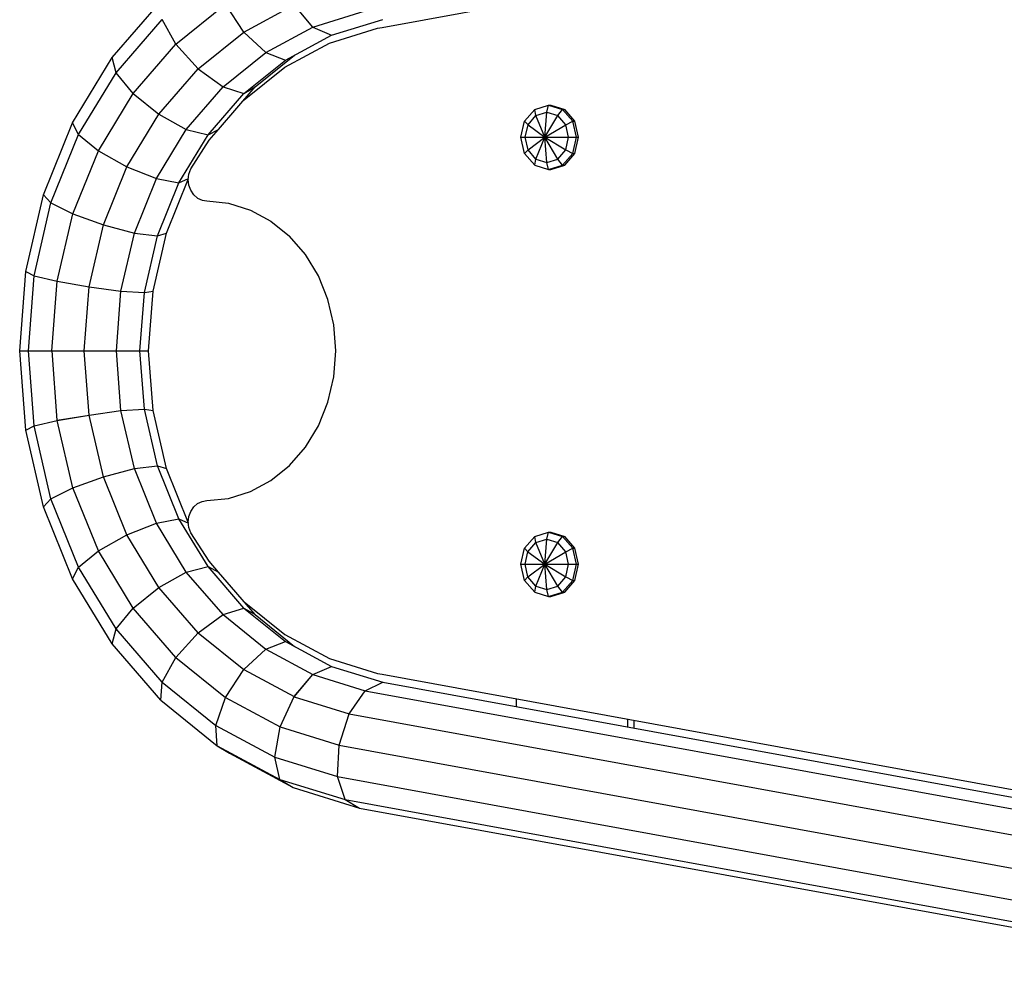
# Model space of a CAD drawing. Extents: x 0 to 14850, y 0 to 10500.
# Drawn here: x 6018 to 6248, y 6245 to 6470 of the extents above; entities that cross this region are included whole.
import ezdxf

# ---------------------------------------------------------------- set-up
doc = ezdxf.new("R2010")
doc.units = 0
doc.layers.add('BALKEN', color=32, linetype='Continuous')
doc.layers.add('STAB', color=7, linetype='Continuous')

msp = doc.modelspace()

# ---------------------------------------------------------------- linework, layer by layer
at = {"layer": 'BALKEN', "color": 7}
for p, q in [((6134.17, 6309.91), (6134.17, 6311.75)), ((6160.15, 6305.16), (6160.15, 6307)), ((6161.65, 6304.88), (6161.65, 6306.72))]:
    msp.add_line(p, q, dxfattribs=at)
at = {"layer": 'STAB', "color": 1}
for p, q in [((6102.83, 6468.6), (6322.69, 6508.8)), ((6090.53, 6464.93), (6101.68, 6468.38)), ((6101.68, 6468.38), (6102.83, 6468.6)), ((6080.06, 6459.29), (6090.53, 6464.93)), ((6070.6, 6451.64), (6080.06, 6459.29)), ((6062.44, 6442.21), (6064.56, 6444.76)), ((6058.11, 6435.54), (6062.44, 6442.21)), ((6057.53, 6433.04), (6057.68, 6434.33)), ((6057.68, 6434.33), (6058.11, 6435.54)), ((6057.68, 6431.75), (6057.53, 6433.04)), ((6058.11, 6430.54), (6057.68, 6431.75)), ((6058.8, 6429.5), (6058.11, 6430.54)), ((6058.8, 6429.5), (6059.7, 6428.71)), ((6059.7, 6428.71), (6060.74, 6428.21)), ((6060.74, 6428.21), (6061.84, 6428.04)), ((6061.84, 6428.04), (6066.92, 6427.51)), ((6066.92, 6427.51), (6072.03, 6425.93)), ((6072.03, 6425.93), (6076.82, 6423.35)), ((6076.82, 6423.35), (6081.14, 6419.85)), ((6084.88, 6415.54), (6081.14, 6419.85)), ((6087.91, 6410.54), (6084.88, 6415.54)), ((6090.14, 6405.01), (6087.91, 6410.54)), ((6091.51, 6399.12), (6090.14, 6405.01)), ((6091.97, 6393.04), (6091.51, 6399.12)), ((6091.51, 6386.96), (6091.97, 6393.04)), ((6090.14, 6381.07), (6091.51, 6386.96)), ((6087.91, 6375.54), (6090.14, 6381.07)), ((6084.88, 6370.54), (6087.91, 6375.54)), ((6081.14, 6366.23), (6084.88, 6370.54)), ((6076.82, 6362.73), (6081.14, 6366.23)), ((6072.03, 6360.15), (6076.82, 6362.73)), ((6061.84, 6358.04), (6066.92, 6358.57)), ((6066.92, 6358.57), (6072.03, 6360.15)), ((6058.11, 6355.54), (6058.8, 6356.58)), ((6058.8, 6356.58), (6059.7, 6357.37)), ((6059.7, 6357.37), (6060.74, 6357.87)), ((6060.74, 6357.87), (6061.84, 6358.04)), ((6057.53, 6353.04), (6057.68, 6354.34)), ((6057.68, 6354.34), (6058.11, 6355.54)), ((6057.68, 6351.75), (6057.53, 6353.04)), ((6058.11, 6350.54), (6057.68, 6351.75)), ((6062.44, 6343.87), (6058.11, 6350.54)), ((6064.56, 6341.32), (6062.44, 6343.87)), ((6070.6, 6334.44), (6080.06, 6326.79)), ((6080.06, 6326.79), (6090.53, 6321.15)), ((6090.53, 6321.15), (6101.68, 6317.7)), ((6101.68, 6317.7), (6102.83, 6317.48)), ((6102.83, 6317.48), (6322.69, 6277.27))]:
    msp.add_line(p, q, dxfattribs=at)
at = {"layer": 'STAB'}
for p, q in [((6039.76, 6461.52), (6051.13, 6474.66)), ((6054.64, 6464.67), (6066.2, 6474.01)), ((6070.47, 6467.49), (6066.2, 6474.01)), ((6070.47, 6467.5), (6066.2, 6474.01)), ((6070.47, 6467.49), (6082.23, 6473.83)), ((6086.61, 6468.65), (6082.23, 6473.83)), ((6086.61, 6468.65), (6098.83, 6472.43)), ((6040.67, 6457.98), (6051.45, 6470.44)), ((6054.64, 6464.67), (6051.45, 6470.43)), ((6090.95, 6466.75), (6102.94, 6470.46)), ((6059.84, 6458.9), (6070.47, 6467.5)), ((6070.47, 6467.5), (6075.6, 6462.72)), ((6070.47, 6467.49), (6075.6, 6462.72)), ((6075.6, 6462.72), (6086.61, 6468.65)), ((6080.22, 6460.97), (6090.95, 6466.75)), ((6086.61, 6468.65), (6090.95, 6466.75)), ((6044.66, 6453.14), (6054.64, 6464.67)), ((6059.84, 6458.9), (6054.64, 6464.67)), ((6065.65, 6454.68), (6075.6, 6462.72)), ((6073.15, 6454.68), (6082.37, 6462.13)), ((6075.6, 6462.72), (6080.22, 6460.97)), ((6030.53, 6446.31), (6039.76, 6461.52)), ((6040.67, 6457.98), (6039.76, 6461.52)), ((6070.52, 6453.13), (6080.22, 6460.97)), ((6031.92, 6443.56), (6040.67, 6457.98)), ((6044.66, 6453.14), (6040.67, 6457.98)), ((6050.66, 6448.3), (6059.84, 6458.9)), ((6059.84, 6458.9), (6065.65, 6454.68)), ((6036.56, 6439.79), (6044.66, 6453.14)), ((6044.66, 6453.14), (6050.66, 6448.3)), ((6057.06, 6444.76), (6065.65, 6454.68)), ((6062.15, 6443.46), (6070.52, 6453.13)), ((6064.56, 6444.76), (6073.15, 6454.68)), ((6065.65, 6454.68), (6070.52, 6453.13)), ((6065.65, 6454.68), (6070.52, 6453.13)), ((6070.52, 6453.13), (6073.15, 6454.68)), ((6070.52, 6453.13), (6073.15, 6454.68)), ((6138.42, 6449.41), (6141.66, 6450.41)), ((6141.25, 6448.78), (6141.66, 6450.41)), ((6141.66, 6450.41), (6142.16, 6450.41)), ((6141.66, 6450.41), (6144.91, 6449.41)), ((6142.16, 6450.41), (6145.41, 6449.41)), ((6043.21, 6436.03), (6050.66, 6448.3)), ((6050.66, 6448.3), (6057.06, 6444.76)), ((6050.66, 6448.3), (6057.06, 6444.76)), ((6136.04, 6446.66), (6138.42, 6449.41)), ((6138.71, 6448), (6138.42, 6449.41)), ((6138.71, 6448), (6141.25, 6448.78)), ((6140.78, 6442.91), (6141.25, 6448.78)), ((6141.25, 6448.78), (6143.79, 6448)), ((6143.79, 6448), (6144.91, 6449.41)), ((6144.91, 6449.41), (6145.41, 6449.41)), ((6147.29, 6446.66), (6144.91, 6449.41)), ((6147.79, 6446.66), (6145.41, 6449.41)), ((6023.74, 6429.48), (6030.53, 6446.31)), ((6031.92, 6443.56), (6030.53, 6446.31)), ((6031.92, 6443.55), (6030.53, 6446.31)), ((6135.17, 6442.91), (6136.04, 6446.66)), ((6136.85, 6445.85), (6136.04, 6446.66)), ((6136.17, 6442.91), (6136.85, 6445.85)), ((6136.85, 6445.85), (6138.71, 6448)), ((6136.85, 6445.85), (6140.78, 6442.91)), ((6140.78, 6442.91), (6138.71, 6448)), ((6140.78, 6442.91), (6143.79, 6448)), ((6140.78, 6442.91), (6145.65, 6445.85)), ((6145.65, 6445.85), (6143.79, 6448)), ((6145.65, 6445.85), (6147.29, 6446.66)), ((6146.33, 6442.91), (6145.65, 6445.85)), ((6147.29, 6446.66), (6147.79, 6446.66)), ((6148.16, 6442.91), (6147.29, 6446.66)), ((6148.66, 6442.91), (6147.79, 6446.66)), ((6025.48, 6427.6), (6031.92, 6443.55)), ((6031.92, 6443.56), (6036.56, 6439.79)), ((6031.92, 6443.55), (6036.56, 6439.79)), ((6050.09, 6433.27), (6057.06, 6444.76)), ((6055.36, 6432.26), (6062.15, 6443.46)), ((6057.06, 6444.76), (6062.15, 6443.46)), ((6062.15, 6443.46), (6064.56, 6444.76)), ((6062.15, 6443.46), (6064.56, 6444.76)), ((6136.04, 6439.16), (6135.17, 6442.91)), ((6135.17, 6442.91), (6136.17, 6442.91)), ((6136.85, 6439.98), (6136.17, 6442.91)), ((6136.17, 6442.91), (6140.78, 6442.91)), ((6136.85, 6439.98), (6140.78, 6442.91)), ((6138.71, 6437.83), (6140.78, 6442.91)), ((6140.78, 6442.91), (6146.33, 6442.91)), ((6140.78, 6442.91), (6145.65, 6439.98)), ((6143.79, 6437.83), (6140.78, 6442.91)), ((6141.25, 6437.04), (6140.78, 6442.91)), ((6145.65, 6439.98), (6146.33, 6442.91)), ((6146.33, 6442.91), (6148.16, 6442.91)), ((6147.29, 6439.16), (6148.16, 6442.91)), ((6147.79, 6439.16), (6148.66, 6442.91)), ((6148.16, 6442.91), (6148.66, 6442.91)), ((6030.6, 6425.02), (6036.56, 6439.79)), ((6036.56, 6439.79), (6043.21, 6436.03)), ((6136.04, 6439.16), (6136.85, 6439.98)), ((6138.42, 6436.42), (6136.04, 6439.16)), ((6138.71, 6437.83), (6136.85, 6439.98)), ((6143.79, 6437.83), (6145.65, 6439.98)), ((6144.91, 6436.42), (6147.29, 6439.16)), ((6145.41, 6436.42), (6147.79, 6439.16)), ((6145.65, 6439.98), (6147.29, 6439.16)), ((6147.29, 6439.16), (6147.79, 6439.16)), ((6138.42, 6436.42), (6138.71, 6437.83)), ((6138.71, 6437.83), (6141.25, 6437.04)), ((6141.25, 6437.04), (6143.79, 6437.83)), ((6141.66, 6435.41), (6141.25, 6437.04)), ((6144.91, 6436.42), (6143.79, 6437.83)), ((6037.73, 6422.45), (6043.21, 6436.03)), ((6043.21, 6436.03), (6050.09, 6433.27)), ((6138.42, 6436.42), (6141.66, 6435.41)), ((6141.66, 6435.41), (6144.91, 6436.42)), ((6141.66, 6435.41), (6142.16, 6435.41)), ((6142.16, 6435.41), (6145.41, 6436.42)), ((6144.91, 6436.42), (6145.41, 6436.42)), ((6044.96, 6420.56), (6050.09, 6433.27)), ((6050.09, 6433.27), (6055.36, 6432.26)), ((6050.35, 6419.87), (6055.36, 6432.26)), ((6052.46, 6420.56), (6057.59, 6433.27)), ((6055.36, 6432.26), (6057.59, 6433.27)), ((6055.36, 6432.26), (6057.59, 6433.27)), ((6019.57, 6411.54), (6023.74, 6429.48)), ((6021.53, 6410.58), (6025.48, 6427.59)), ((6025.48, 6427.6), (6023.74, 6429.48)), ((6025.48, 6427.59), (6023.74, 6429.48)), ((6025.48, 6427.6), (6030.6, 6425.02)), ((6025.48, 6427.59), (6030.6, 6425.02)), ((6026.94, 6409.28), (6030.6, 6425.02)), ((6030.6, 6425.02), (6037.73, 6422.45)), ((6034.37, 6407.97), (6037.73, 6422.45)), ((6037.73, 6422.45), (6044.96, 6420.56)), ((6041.82, 6407.01), (6044.96, 6420.56)), ((6044.96, 6420.56), (6050.35, 6419.87)), ((6044.96, 6420.56), (6050.35, 6419.87)), ((6049.32, 6407.01), (6052.46, 6420.56)), ((6050.35, 6419.87), (6052.46, 6420.56)), ((6050.35, 6419.87), (6052.46, 6420.56)), ((6047.29, 6406.66), (6050.35, 6419.87)), ((6018.17, 6393.04), (6019.57, 6411.54)), ((6019.57, 6411.54), (6021.53, 6410.58)), ((6020.2, 6393.04), (6021.53, 6410.58)), ((6021.53, 6410.58), (6026.94, 6409.28)), ((6025.71, 6393.04), (6026.94, 6409.28)), ((6026.94, 6409.28), (6034.37, 6407.97)), ((6026.94, 6409.28), (6034.37, 6407.97)), ((6033.24, 6393.04), (6034.37, 6407.97)), ((6034.37, 6407.97), (6041.82, 6407.01)), ((6040.76, 6393.04), (6041.82, 6407.01)), ((6041.82, 6407.01), (6047.29, 6406.66)), ((6041.82, 6407.01), (6047.29, 6406.66)), ((6047.29, 6406.66), (6049.32, 6407.01)), ((6047.29, 6406.66), (6049.32, 6407.01)), ((6048.26, 6393.04), (6049.32, 6407.01)), ((6046.26, 6393.04), (6047.29, 6406.66)), ((6019.57, 6374.54), (6018.17, 6393.04)), ((6018.17, 6393.04), (6020.2, 6393.04)), ((6021.53, 6375.5), (6020.2, 6393.04)), ((6020.2, 6393.04), (6025.72, 6393.04)), ((6026.95, 6376.81), (6025.72, 6393.04)), ((6025.72, 6393.04), (6033.24, 6393.04)), ((6034.37, 6378.04), (6033.24, 6393.04)), ((6033.24, 6393.04), (6040.76, 6393.04)), ((6041.82, 6379.07), (6040.76, 6393.04)), ((6040.76, 6393.04), (6046.26, 6393.04)), ((6047.29, 6379.42), (6046.26, 6393.04)), ((6046.26, 6393.04), (6048.26, 6393.04)), ((6049.32, 6379.07), (6048.26, 6393.04)), ((6041.82, 6379.07), (6047.29, 6379.42)), ((6041.82, 6379.07), (6047.29, 6379.42)), ((6050.35, 6366.21), (6047.29, 6379.42)), ((6047.29, 6379.42), (6049.32, 6379.07)), ((6047.29, 6379.42), (6049.32, 6379.07)), ((6021.53, 6375.5), (6026.95, 6376.8)), ((6026.95, 6376.8), (6034.37, 6378.04)), ((6026.95, 6376.81), (6034.37, 6378.04)), ((6030.6, 6361.06), (6026.95, 6376.8)), ((6034.37, 6378.04), (6041.82, 6379.07)), ((6037.73, 6363.64), (6034.37, 6378.04)), ((6044.96, 6365.52), (6041.82, 6379.07)), ((6052.46, 6365.52), (6049.32, 6379.07)), ((6019.57, 6374.54), (6021.53, 6375.5)), ((6019.57, 6374.54), (6021.53, 6375.5)), ((6023.74, 6356.6), (6019.57, 6374.54)), ((6025.48, 6358.49), (6021.53, 6375.5)), ((6037.73, 6363.64), (6044.96, 6365.52)), ((6044.96, 6365.52), (6050.35, 6366.21)), ((6044.96, 6365.52), (6050.35, 6366.21)), ((6050.09, 6352.81), (6044.96, 6365.52)), ((6055.36, 6353.82), (6050.35, 6366.21)), ((6050.35, 6366.21), (6052.46, 6365.52)), ((6050.35, 6366.21), (6052.46, 6365.52)), ((6057.59, 6352.81), (6052.46, 6365.52)), ((6030.6, 6361.06), (6037.73, 6363.64)), ((6043.21, 6350.06), (6037.73, 6363.64)), ((6025.48, 6358.49), (6030.6, 6361.06)), ((6036.57, 6346.29), (6030.6, 6361.06)), ((6023.74, 6356.6), (6025.48, 6358.49)), ((6023.74, 6356.6), (6025.48, 6358.49)), ((6031.92, 6342.53), (6025.48, 6358.49)), ((6030.53, 6339.77), (6023.74, 6356.6)), ((6050.09, 6352.81), (6055.36, 6353.82)), ((6050.09, 6352.81), (6055.36, 6353.82)), ((6062.15, 6342.62), (6055.36, 6353.82)), ((6055.36, 6353.82), (6057.59, 6352.81)), ((6055.36, 6353.82), (6057.59, 6352.81)), ((6043.21, 6350.06), (6050.09, 6352.81)), ((6057.06, 6341.32), (6050.09, 6352.81)), ((6036.56, 6346.29), (6043.22, 6350.06)), ((6050.66, 6337.78), (6043.22, 6350.06)), ((6136.04, 6346.92), (6138.41, 6349.66)), ((6138.41, 6349.66), (6141.66, 6350.67)), ((6138.7, 6348.25), (6138.41, 6349.66)), ((6141.25, 6349.04), (6141.66, 6350.67)), ((6141.66, 6350.67), (6142.16, 6350.67)), ((6141.66, 6350.67), (6144.91, 6349.66)), ((6142.16, 6350.67), (6145.41, 6349.66)), ((6143.79, 6348.25), (6144.91, 6349.66)), ((6144.91, 6349.66), (6145.41, 6349.66)), ((6147.29, 6346.92), (6144.91, 6349.66)), ((6147.79, 6346.92), (6145.41, 6349.66)), ((6135.17, 6343.17), (6136.04, 6346.92)), ((6136.84, 6346.11), (6136.04, 6346.92)), ((6136.84, 6346.11), (6138.7, 6348.25)), ((6138.7, 6348.25), (6141.25, 6349.04)), ((6140.78, 6343.17), (6138.7, 6348.25)), ((6140.78, 6343.17), (6141.25, 6349.04)), ((6140.78, 6343.17), (6143.79, 6348.25)), ((6141.25, 6349.04), (6143.79, 6348.25)), ((6145.65, 6346.11), (6143.79, 6348.25)), ((6145.65, 6346.11), (6147.29, 6346.92)), ((6147.29, 6346.92), (6147.79, 6346.92)), ((6148.16, 6343.17), (6147.29, 6346.92)), ((6148.66, 6343.17), (6147.79, 6346.92)), ((6031.92, 6342.53), (6036.56, 6346.29)), ((6031.92, 6342.53), (6036.57, 6346.29)), ((6044.66, 6332.94), (6036.56, 6346.29)), ((6136.16, 6343.17), (6136.84, 6346.11)), ((6136.84, 6346.11), (6140.78, 6343.17)), ((6140.78, 6343.17), (6145.65, 6346.11)), ((6146.33, 6343.17), (6145.65, 6346.11)), ((6030.53, 6339.77), (6031.92, 6342.53)), ((6040.67, 6328.1), (6031.92, 6342.53)), ((6057.06, 6341.32), (6062.15, 6342.62)), ((6070.52, 6332.95), (6062.15, 6342.62)), ((6062.15, 6342.62), (6064.56, 6341.32)), ((6062.15, 6342.62), (6064.56, 6341.32)), ((6136.04, 6339.42), (6135.17, 6343.17)), ((6135.17, 6343.17), (6136.16, 6343.17)), ((6136.84, 6340.23), (6136.16, 6343.17)), ((6136.16, 6343.17), (6140.78, 6343.17)), ((6136.84, 6340.23), (6140.78, 6343.17)), ((6138.7, 6338.08), (6140.78, 6343.17)), ((6140.78, 6343.17), (6146.33, 6343.17)), ((6140.78, 6343.17), (6145.65, 6340.23)), ((6143.79, 6338.08), (6140.78, 6343.17)), ((6141.25, 6337.3), (6140.78, 6343.17)), ((6145.65, 6340.23), (6146.33, 6343.17)), ((6146.33, 6343.17), (6148.16, 6343.17)), ((6147.29, 6339.42), (6148.16, 6343.17)), ((6147.79, 6339.42), (6148.66, 6343.17)), ((6148.16, 6343.17), (6148.66, 6343.17)), ((6050.66, 6337.78), (6057.06, 6341.32)), ((6065.65, 6331.41), (6057.06, 6341.32)), ((6073.15, 6331.41), (6064.56, 6341.32)), ((6136.04, 6339.42), (6136.84, 6340.23)), ((6138.7, 6338.08), (6136.84, 6340.23)), ((6143.79, 6338.08), (6145.65, 6340.23)), ((6145.65, 6340.23), (6147.29, 6339.42)), ((6039.76, 6324.56), (6030.53, 6339.77)), ((6044.66, 6332.94), (6050.66, 6337.78)), ((6044.66, 6332.94), (6050.66, 6337.78)), ((6059.84, 6327.18), (6050.66, 6337.78)), ((6138.41, 6336.67), (6136.04, 6339.42)), ((6138.41, 6336.67), (6138.7, 6338.08)), ((6138.7, 6338.08), (6141.25, 6337.3)), ((6141.25, 6337.3), (6143.79, 6338.08)), ((6144.91, 6336.67), (6143.79, 6338.08)), ((6144.91, 6336.67), (6147.29, 6339.42)), ((6145.41, 6336.67), (6147.79, 6339.42)), ((6147.29, 6339.42), (6147.79, 6339.42)), ((6138.41, 6336.67), (6141.66, 6335.67)), ((6141.66, 6335.67), (6141.25, 6337.3)), ((6141.66, 6335.67), (6144.91, 6336.67)), ((6141.66, 6335.67), (6142.16, 6335.67)), ((6142.16, 6335.67), (6145.41, 6336.67)), ((6144.91, 6336.67), (6145.41, 6336.67)), ((6040.67, 6328.1), (6044.66, 6332.94)), ((6040.67, 6328.1), (6044.66, 6332.94)), ((6054.64, 6321.42), (6044.66, 6332.94)), ((6059.84, 6327.18), (6065.65, 6331.41)), ((6065.65, 6331.41), (6070.52, 6332.95)), ((6065.65, 6331.41), (6075.6, 6323.36)), ((6070.52, 6332.95), (6080.22, 6325.11)), ((6070.52, 6332.95), (6073.15, 6331.41)), ((6073.15, 6331.41), (6082.37, 6323.95)), ((6039.76, 6324.56), (6040.67, 6328.1)), ((6039.76, 6324.56), (6040.67, 6328.1)), ((6051.45, 6315.65), (6040.67, 6328.1)), ((6054.64, 6321.42), (6059.84, 6327.18)), ((6059.84, 6327.18), (6070.47, 6318.59)), ((6051.13, 6311.43), (6039.76, 6324.56)), ((6075.6, 6323.36), (6080.22, 6325.11)), ((6080.22, 6325.11), (6090.95, 6319.33)), ((6070.47, 6318.59), (6075.6, 6323.36)), ((6075.6, 6323.36), (6086.61, 6317.43)), ((6051.45, 6315.65), (6054.64, 6321.42)), ((6051.45, 6315.65), (6054.64, 6321.42)), ((6054.64, 6321.42), (6066.2, 6312.07)), ((6086.61, 6317.43), (6090.95, 6319.33)), ((6086.61, 6317.43), (6090.95, 6319.33)), ((6090.95, 6319.33), (6102.95, 6315.62)), ((6066.2, 6312.07), (6070.47, 6318.59)), ((6066.2, 6312.07), (6070.47, 6318.59)), ((6070.47, 6318.59), (6082.23, 6312.26)), ((6082.23, 6312.25), (6086.61, 6317.43)), ((6082.23, 6312.26), (6086.61, 6317.43)), ((6086.61, 6317.43), (6098.83, 6313.65)), ((6051.13, 6311.43), (6051.45, 6315.65)), ((6051.13, 6311.43), (6051.45, 6315.65)), ((6051.45, 6315.65), (6063.95, 6305.55)), ((6098.83, 6313.65), (6102.95, 6315.62)), ((6098.83, 6313.65), (6102.95, 6315.62)), ((6102.95, 6315.62), (6322.69, 6275.43)), ((6095.1, 6308.27), (6098.83, 6313.65)), ((6098.83, 6313.65), (6322.69, 6272.71)), ((6051.13, 6311.43), (6064.31, 6300.77)), ((6063.95, 6305.55), (6066.2, 6312.07)), ((6066.2, 6312.07), (6078.99, 6305.18)), ((6078.99, 6305.18), (6082.23, 6312.26)), ((6082.23, 6312.25), (6095.1, 6308.27)), ((6092.74, 6300.93), (6095.1, 6308.27)), ((6095.1, 6308.27), (6322.69, 6266.65)), ((6063.95, 6305.55), (6077.77, 6298.11)), ((6064.31, 6300.77), (6063.95, 6305.55)), ((6077.77, 6298.11), (6079, 6305.18)), ((6079, 6305.18), (6092.74, 6300.93)), ((6092.4, 6293.58), (6092.74, 6300.93)), ((6092.74, 6300.93), (6322.69, 6258.87)), ((6064.31, 6300.77), (6067.18, 6299.03)), ((6064.31, 6300.77), (6078.88, 6292.93)), ((6064.31, 6300.77), (6067.18, 6299.03)), ((6067.18, 6299.03), (6082.03, 6291.03)), ((6078.88, 6292.93), (6077.77, 6298.11)), ((6077.77, 6298.11), (6092.4, 6293.58)), ((6078.88, 6292.93), (6077.77, 6298.11)), ((6078.88, 6292.93), (6082.04, 6291.03)), ((6078.88, 6292.93), (6094.15, 6288.2)), ((6078.88, 6292.93), (6082.03, 6291.03)), ((6092.4, 6293.58), (6322.69, 6251.46)), ((6094.15, 6288.2), (6092.4, 6293.58)), ((6082.04, 6291.03), (6097.54, 6286.23)), ((6094.15, 6288.2), (6097.54, 6286.23)), ((6094.15, 6288.2), (6322.69, 6246.41)), ((6094.15, 6288.2), (6097.54, 6286.23)), ((6097.54, 6286.23), (6322.69, 6245.06))]:
    msp.add_line(p, q, dxfattribs=at)

doc.saveas('drawing.dxf')
